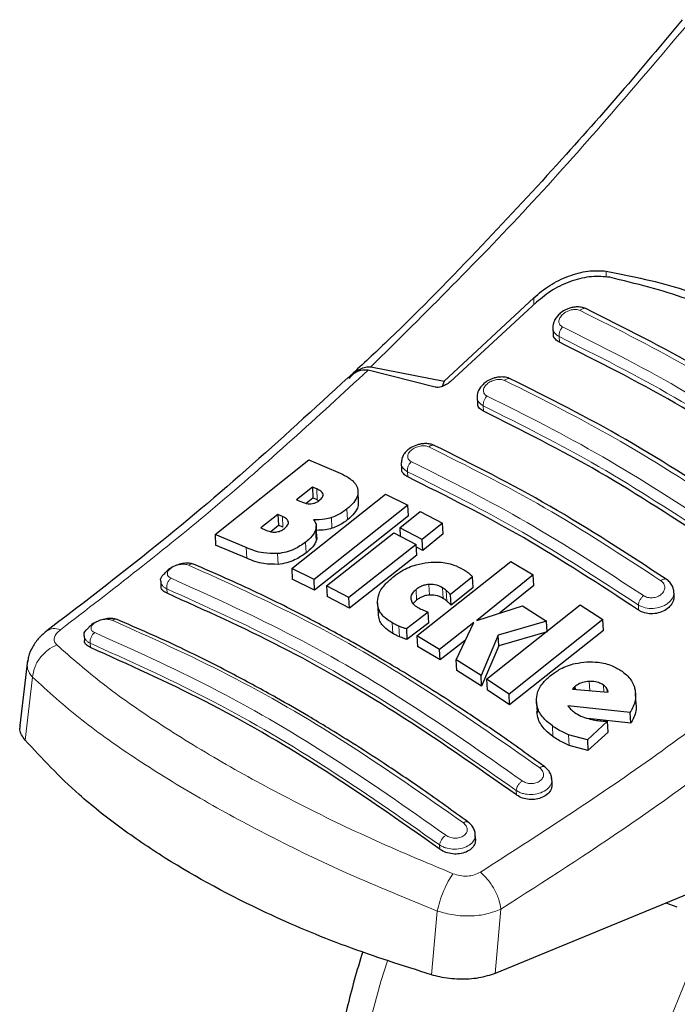
# Model space of a CAD drawing. Units: millimetres. Extents: x 0 to 210, y 0 to 297.
# Drawn here: x 135 to 137, y 99 to 102 of the extents above; entities that cross this region are included whole.
import ezdxf

# ---------------------------------------------------------------- set-up
doc = ezdxf.new("R2010")
doc.units = ezdxf.units.MM

msp = doc.modelspace()

# ---------------------------------------------------------------- linework, layer by layer
at = {"color": 8, "linetype": 'Continuous', "lineweight": 18}
for p, q in [((136.77056, 101.47069), (136.77056, 101.45241)), ((136.55421, 101.37027), (136.55421, 101.39112)), ((136.63045, 101.25811), (136.62948, 101.27517)), ((136.40433, 101.05206), (136.4034, 101.0682)), ((136.17761, 100.85641), (136.17674, 100.87167)), ((135.90776, 100.78805), (135.90594, 100.82016)), ((135.99815, 100.72835), (135.99633, 100.76034)), ((135.80544, 100.70587), (135.80362, 100.73791)), ((135.95164, 100.70275), (135.94983, 100.73473)), ((135.90458, 100.66517), (135.90277, 100.69711)), ((135.69725, 100.61323), (135.69544, 100.6452)), ((135.87437, 100.6292), (135.87255, 100.66112)), ((135.7908, 100.5951), (135.78899, 100.627)), ((135.45926, 100.50871), (135.45851, 100.52209)), ((136.20438, 100.4883), (136.20258, 100.52007)), ((136.24256, 100.50349), (136.24076, 100.53528)), ((136.28361, 100.49337), (136.2818, 100.52517)), ((136.29442, 100.48555), (136.29261, 100.51734)), ((136.86704, 100.45841), (136.86618, 100.47367)), ((136.13303, 100.38902), (136.13122, 100.42073)), ((136.15311, 100.37902), (136.1513, 100.41073)), ((135.22993, 100.35931), (135.23064, 100.3467)), ((135.0578, 100.25775), (135.03549, 100.07056)), ((136.7212, 100.21797), (136.71963, 100.24556)), ((136.76282, 100.21434), (136.76166, 100.23478)), ((136.77264, 100.21348), (136.77202, 100.22449)), ((136.61131, 100.08084), (136.60949, 100.11281)), ((136.65973, 100.05449), (136.65791, 100.0865)), ((136.50225, 99.90661), (136.50149, 99.91999)), ((136.27363, 99.7446), (136.27291, 99.75721)), ((136.26605, 99.55974), (136.2487, 99.36945)), ((136.43849, 99.37349), (136.4561, 99.56593))]:
    msp.add_line(p, q, dxfattribs=at)
at = {"color": 7, "linetype": 'Continuous', "lineweight": 25}
for p, q in [((136.55421, 101.39112), (136.28608, 101.14159)), ((136.56223, 101.37766), (136.30475, 101.14035)), ((136.61118, 101.30036), (136.61215, 101.28329)), ((136.01472, 101.16585), (136.00631, 101.15794)), ((136.26004, 101.12414), (136.06005, 101.17507)), ((136.06747, 101.18436), (136.28608, 101.14159)), ((136.28608, 101.14159), (136.28009, 101.12616)), ((136.38513, 101.09306), (136.38606, 101.07667)), ((135.60257, 100.68464), (135.88264, 100.90708)), ((135.88264, 100.90708), (135.97628, 100.86723)), ((136.15849, 100.8962), (136.15938, 100.88046)), ((135.8931, 100.82575), (135.84607, 100.78789)), ((135.90594, 100.82016), (135.8931, 100.82575)), ((135.8931, 100.82575), (135.89493, 100.79363)), ((136.03118, 100.78164), (136.02936, 100.81369)), ((135.83148, 100.58259), (136.11156, 100.80487)), ((135.84607, 100.78789), (135.8589, 100.7823)), ((135.87507, 100.77766), (135.89493, 100.79363)), ((135.90776, 100.78805), (135.89493, 100.79363)), ((135.90776, 100.78805), (135.91371, 100.78485)), ((136.11156, 100.80487), (136.17807, 100.77217)), ((136.17807, 100.77217), (135.89799, 100.54992)), ((136.15425, 100.7036), (136.21521, 100.75333)), ((136.17989, 100.74019), (136.17807, 100.77217)), ((136.21521, 100.75333), (136.28184, 100.71849)), ((135.7904, 100.74366), (135.73948, 100.70375)), ((135.80362, 100.73791), (135.7904, 100.74366)), ((135.7904, 100.74366), (135.79222, 100.71161)), ((136.17989, 100.74019), (135.8998, 100.51813)), ((135.73948, 100.70375), (135.75443, 100.69725)), ((135.76878, 100.69325), (135.79222, 100.71161)), ((135.80544, 100.70587), (135.79222, 100.71161)), ((135.90655, 100.67767), (135.90474, 100.70963)), ((136.22089, 100.66877), (136.15425, 100.7036)), ((136.15425, 100.7036), (136.15562, 100.67949)), ((136.28184, 100.71849), (136.22089, 100.66877)), ((136.28365, 100.68656), (136.28184, 100.71849)), ((135.69544, 100.6452), (135.60257, 100.68464)), ((135.60257, 100.68464), (135.60439, 100.65256)), ((135.93512, 100.5311), (136.13667, 100.6894)), ((136.13667, 100.6894), (136.2033, 100.65457)), ((136.2227, 100.63689), (136.22089, 100.66877)), ((136.28365, 100.68656), (136.2227, 100.63689)), ((135.69725, 100.61323), (135.60439, 100.65256)), ((136.2033, 100.65457), (136.00176, 100.49628)), ((136.20511, 100.6227), (136.2033, 100.65457)), ((136.2227, 100.63689), (136.20374, 100.64679)), ((136.20511, 100.6227), (136.00356, 100.46454)), ((135.89799, 100.54992), (135.83148, 100.58259)), ((135.83148, 100.58259), (135.83329, 100.55075)), ((136.20541, 100.38165), (136.48549, 100.60384)), ((136.48549, 100.60384), (136.55244, 100.56348)), ((135.8998, 100.51813), (135.83329, 100.55075)), ((135.8998, 100.51813), (135.89799, 100.54992)), ((136.37122, 100.55747), (136.30542, 100.50493)), ((136.37302, 100.52564), (136.37122, 100.55747)), ((136.55244, 100.56348), (136.38381, 100.42779)), ((136.55425, 100.53157), (136.55244, 100.56348)), ((135.44035, 100.54484), (135.4412, 100.52979)), ((136.00176, 100.49628), (135.93512, 100.5311)), ((135.93512, 100.5311), (135.93693, 100.49933)), ((136.37302, 100.52564), (136.30723, 100.47314)), ((136.55425, 100.53157), (136.45176, 100.44917)), ((136.97293, 100.5016), (136.97206, 100.51688)), ((136.00356, 100.46454), (135.93693, 100.49933)), ((136.00356, 100.46454), (136.00176, 100.49628)), ((136.20438, 100.4883), (136.19421, 100.47782)), ((136.30723, 100.47314), (136.30542, 100.50493)), ((136.08744, 100.47889), (136.08925, 100.44715)), ((136.38381, 100.42779), (136.52038, 100.47076)), ((136.41289, 100.25224), (136.69297, 100.47449)), ((136.52038, 100.47076), (136.59192, 100.4252)), ((136.69297, 100.47449), (136.76016, 100.4299)), ((136.23881, 100.45264), (136.17369, 100.40238)), ((136.24062, 100.42089), (136.23881, 100.45264)), ((136.76016, 100.4299), (136.48008, 100.20762)), ((136.76198, 100.39787), (136.76016, 100.4299)), ((136.17369, 100.40238), (136.17549, 100.37066)), ((136.24062, 100.42089), (136.17549, 100.37066)), ((136.37519, 100.42102), (136.27236, 100.34128)), ((136.32272, 100.31004), (136.37519, 100.42102)), ((136.59192, 100.4252), (136.44796, 100.3838)), ((136.59373, 100.3933), (136.59192, 100.4252)), ((135.21179, 100.38173), (135.21261, 100.36723)), ((136.27236, 100.34128), (136.20541, 100.38165)), ((136.20541, 100.38165), (136.20721, 100.34993)), ((136.44796, 100.3838), (136.39659, 100.26287)), ((136.44977, 100.35198), (136.44796, 100.3838)), ((136.59373, 100.3933), (136.44977, 100.35198)), ((136.76198, 100.39787), (136.48189, 100.17577)), ((136.27416, 100.30955), (136.20721, 100.34993)), ((136.27416, 100.30955), (136.27236, 100.34128)), ((136.35042, 100.36864), (136.27416, 100.30955)), ((136.44977, 100.35198), (136.39839, 100.23108)), ((135.0426, 100.30796), (135.01948, 100.11363)), ((136.39659, 100.26287), (136.32272, 100.31004)), ((136.32452, 100.27829), (136.32272, 100.31004)), ((136.39839, 100.23108), (136.32452, 100.27829)), ((136.39839, 100.23108), (136.39659, 100.26287)), ((136.48008, 100.20762), (136.41289, 100.25224)), ((136.41289, 100.25224), (136.4147, 100.22045)), ((136.67331, 100.22726), (136.66912, 100.22251)), ((136.6779, 100.23116), (136.67331, 100.22726)), ((136.67331, 100.22726), (136.6736, 100.22212)), ((136.67844, 100.2217), (136.6779, 100.23116)), ((136.48189, 100.17577), (136.4147, 100.22045)), ((136.48189, 100.17577), (136.48008, 100.20762)), ((136.66912, 100.22251), (136.77563, 100.21322)), ((136.85973, 100.17691), (136.8579, 100.20906)), ((136.56186, 100.18492), (136.56367, 100.15302)), ((136.84167, 100.15309), (136.65615, 100.17304)), ((136.84349, 100.12093), (136.71585, 100.13478)), ((136.84349, 100.12093), (136.84167, 100.15309)), ((136.77456, 100.12639), (136.71395, 100.07136)), ((136.77638, 100.09428), (136.77456, 100.12639)), ((136.71395, 100.07136), (136.65791, 100.0865)), ((136.77638, 100.09428), (136.71577, 100.03928)), ((136.71577, 100.03928), (136.65973, 100.05449)), ((136.71395, 100.07136), (136.71577, 100.03928)), ((136.60867, 99.94024), (136.60768, 99.9577)), ((136.38024, 99.77495), (136.37923, 99.79266)), ((137.16353, 99.67212), (136.43849, 99.37349)), ((136.98244, 99.57146), (136.94909, 99.5838))]:
    msp.add_line(p, q, dxfattribs=at)
at = {"color": 8, "linetype": 'Continuous', "lineweight": 18, "flags": 128}
for points in [[(137.59979, 96.33693), (137.54873, 96.35034), (137.42149, 96.39602), (137.30241, 96.45719), (137.19219, 96.5335), (137.09144, 96.6245), (137.00076, 96.72968), (136.92065, 96.84843), (136.85158, 96.98008), (136.79393, 97.12387), (136.74805, 97.27898), (136.7142, 97.44451), (136.69256, 97.61953), (136.68326, 97.80302), (136.68636, 97.99394), (136.70184, 98.19119), (136.72961, 98.39364), (136.7695, 98.60014), (136.8213, 98.8095), (136.88471, 99.02052), (136.95935, 99.232), (137.04481, 99.44272), (137.14059, 99.65147), (137.14744, 99.66549)], [(136.1169, 99.41144), (136.09795, 99.34994), (136.04031, 99.1396), (135.99443, 98.93152), (135.96057, 98.7269), (135.93893, 98.5269), (135.92964, 98.33268), (135.93274, 98.14534), (135.94821, 97.96595), (135.97598, 97.79556), (136.01588, 97.63512), (136.06768, 97.48557), (136.13108, 97.34775), (136.20572, 97.22246), (136.29118, 97.11041), (136.31729, 97.08117)]]:
    msp.add_lwpolyline(points, dxfattribs=at)
at = {"color": 7, "linetype": 'Continuous', "lineweight": 25}
for points, knots in [([(136.99731, 102.22135), (136.94379, 102.1573), (136.82528, 102.01549), (136.62653, 101.79), (136.38889, 101.5346), (136.18099, 101.32087), (136.05079, 101.19948), (136.01472, 101.16585)], [0, 0, 0, 0, 0.1690764, 0.3743725, 0.6158808, 0.8935891, 1, 1, 1, 1]), ([(136.55421, 101.39112), (136.56957, 101.40406), (136.60008, 101.42977), (136.6571, 101.45702), (136.71641, 101.4736), (136.75251, 101.47166), (136.77056, 101.47069)], [0, 0, 0, 0, 0.2528098, 0.50208375, 0.75104508, 1, 1, 1, 1]), ([(136.77056, 101.47069), (136.84879, 101.45501), (137.00524, 101.42367), (137.2188, 101.32407), (137.4119, 101.18891), (137.51656, 101.06952), (137.56891, 101.00981)], [0, 0, 0, 0, 0.2500396, 0.4999981, 0.7499594, 1, 1, 1, 1]), ([(136.78074, 101.45206), (136.76294, 101.45376), (136.72737, 101.45717), (136.66752, 101.4427), (136.60923, 101.41657), (136.57787, 101.39061), (136.56223, 101.37766)], [0, 0, 0, 0, 0.2440355, 0.4875417, 0.7444773, 1, 1, 1, 1]), ([(137.54107, 101.01313), (137.49312, 101.06483), (137.39636, 101.16918), (137.21743, 101.29492), (137.0132, 101.39585), (136.85879, 101.43318), (136.78074, 101.45206)], [0, 0, 0, 0, 0.2377077, 0.4797224, 0.7370274, 1, 1, 1, 1]), ([(136.70998, 101.35847), (136.70517, 101.36025), (136.69611, 101.36361), (136.68108, 101.36408), (136.66768, 101.36214), (136.65337, 101.35767), (136.63978, 101.35052), (136.62477, 101.33806), (136.61465, 101.32282), (136.61023, 101.30848), (136.61118, 101.30258), (136.6112, 101.30248)], [0, 0, 0, 0, 0.1270863, 0.2395658, 0.3386005, 0.4253187, 0.5653666, 0.6733581, 0.8560307, 0.9976783, 1, 1, 1, 1]), ([(137.40167, 100.95916), (137.28575, 101.03488), (137.05389, 101.18633), (136.82406, 101.30133), (136.70914, 101.35883)], [0, 0, 0, 0, 0.4999777, 1, 1, 1, 1]), ([(136.63045, 101.25811), (136.62619, 101.26082), (136.61768, 101.26624), (136.61221, 101.27572), (136.61272, 101.2819), (136.61283, 101.2833)], [0, 0, 0, 0, 0.4362183, 0.8725409, 1, 1, 1, 1]), ([(137.31987, 100.86012), (137.20497, 100.93523), (136.97413, 101.08613), (136.74535, 101.20062), (136.63045, 101.25811)], [0, 0, 0, 0, 0.4977574, 1, 1, 1, 1]), ([(136.00014, 101.15244), (136.00868, 101.15932), (136.02377, 101.17148), (136.04527, 101.17704), (136.05641, 101.17556), (136.06005, 101.17508)], [0, 0, 0, 0, 0.4670512, 0.8255572, 1, 1, 1, 1]), ([(136.00275, 101.15022), (136.00785, 101.15598), (136.01774, 101.16714), (136.03454, 101.17834), (136.05129, 101.18497), (136.06219, 101.18456), (136.06747, 101.18436)], [0, 0, 0, 0, 0.28070145, 0.54370614, 0.77900192, 1, 1, 1, 1]), ([(136.00011, 101.15333), (135.89876, 101.05995), (135.69543, 100.87261), (135.39489, 100.62123), (135.19597, 100.46939), (135.10084, 100.39678)], [0, 0, 0, 0, 0.3414958, 0.6850798, 1, 1, 1, 1]), ([(136.30475, 101.14035), (136.3003, 101.1369), (136.29242, 101.13078), (136.27948, 101.12536), (136.26956, 101.12326), (136.26343, 101.12329), (136.26077, 101.12396), (136.26004, 101.12414)], [0, 0, 0, 0, 0.3477831, 0.6158301, 0.8027454, 0.9455411, 1, 1, 1, 1]), ([(136.48404, 101.14907), (136.47949, 101.15078), (136.47086, 101.15404), (136.45645, 101.15485), (136.44335, 101.15338), (136.42896, 101.14948), (136.41494, 101.14277), (136.39964, 101.13092), (136.3891, 101.11628), (136.38447, 101.10204), (136.38526, 101.0958), (136.38535, 101.09517)], [0, 0, 0, 0, 0.1217212, 0.230584, 0.3276142, 0.4137567, 0.5563678, 0.6676608, 0.8460614, 0.9843508, 1, 1, 1, 1]), ([(137.17582, 100.74971), (137.0599, 100.82544), (136.82805, 100.97689), (136.59823, 101.09188), (136.48332, 101.14938)], [0, 0, 0, 0, 0.4999775, 1, 1, 1, 1]), ([(136.40433, 101.05206), (136.40005, 101.05478), (136.39149, 101.0602), (136.38603, 101.06947), (136.38661, 101.07541), (136.38673, 101.07668)], [0, 0, 0, 0, 0.440265, 0.880648, 1, 1, 1, 1]), ([(137.09375, 100.65406), (136.97885, 100.72918), (136.74801, 100.8801), (136.51923, 100.99457), (136.40433, 101.05206)], [0, 0, 0, 0, 0.4977544, 1, 1, 1, 1]), ([(136.2575, 100.95015), (136.25331, 100.95175), (136.24529, 100.95482), (136.23159, 100.95592), (136.21865, 100.95487), (136.20373, 100.95139), (136.18856, 100.9447), (136.17525, 100.9348), (136.16576, 100.92349), (136.15946, 100.91133), (136.15923, 100.90269), (136.15913, 100.89884)], [0, 0, 0, 0, 0.1156738, 0.22143, 0.3179487, 0.4057902, 0.5569391, 0.67856, 0.784207, 0.9038339, 1, 1, 1, 1]), ([(136.94938, 100.55075), (136.83346, 100.62649), (136.60161, 100.77798), (136.3718, 100.89294), (136.25689, 100.95042)], [0, 0, 0, 0, 0.4999774, 1, 1, 1, 1]), ([(136.17761, 100.85641), (136.17331, 100.85912), (136.16471, 100.86454), (136.15928, 100.87359), (136.15991, 100.87931), (136.16003, 100.88047)], [0, 0, 0, 0, 0.443672, 0.8874659, 1, 1, 1, 1]), ([(135.97628, 100.86723), (135.98509, 100.86291), (136.0058, 100.85275), (136.02409, 100.8354), (136.02792, 100.8216), (136.0288, 100.81843)], [0, 0, 0, 0, 0.3628301, 0.8534789, 1, 1, 1, 1]), ([(136.86704, 100.45841), (136.75214, 100.53355), (136.5213, 100.68451), (136.29252, 100.79894), (136.17761, 100.85641)], [0, 0, 0, 0, 0.4977445, 1, 1, 1, 1]), ([(135.92531, 100.80444), (135.92458, 100.80613), (135.92237, 100.81117), (135.91468, 100.81606), (135.90828, 100.81906), (135.90594, 100.82016)], [0, 0, 0, 0, 0.24101473, 0.72213073, 1, 1, 1, 1]), ([(136.0288, 100.81843), (136.02901, 100.81211), (136.02942, 100.79946), (136.01718, 100.77885), (136.00351, 100.76671), (135.99633, 100.76034)], [0, 0, 0, 0, 0.3219628, 0.6437707, 1, 1, 1, 1]), ([(135.8589, 100.7823), (135.86565, 100.77951), (135.87456, 100.77583), (135.88614, 100.77585), (135.88897, 100.77585)], [0, 0, 0, 0, 0.75636822, 1, 1, 1, 1]), ([(135.88897, 100.77585), (135.89186, 100.7762), (135.89766, 100.77691), (135.90655, 100.78051), (135.9113, 100.78397), (135.91386, 100.78584)], [0, 0, 0, 0, 0.3148951, 0.6305024, 1, 1, 1, 1]), ([(135.91386, 100.78584), (135.91755, 100.78914), (135.92307, 100.79407), (135.92573, 100.80075), (135.92543, 100.80344), (135.92531, 100.80444)], [0, 0, 0, 0, 0.5594694, 0.8365983, 1, 1, 1, 1]), ([(136.03026, 100.78164), (136.03035, 100.77688), (136.03055, 100.76581), (136.01891, 100.74683), (136.0053, 100.73471), (135.99815, 100.72835)], [0, 0, 0, 0, 0.2631609, 0.6128407, 1, 1, 1, 1]), ([(135.99633, 100.76034), (135.99195, 100.75701), (135.98314, 100.7503), (135.96764, 100.74127), (135.95584, 100.73694), (135.94983, 100.73473)], [0, 0, 0, 0, 0.3259485, 0.6562923, 1, 1, 1, 1]), ([(135.82184, 100.72163), (135.82081, 100.72408), (135.81817, 100.7304), (135.81, 100.73502), (135.80443, 100.73754), (135.80362, 100.73791)], [0, 0, 0, 0, 0.350839, 0.90517755, 1, 1, 1, 1]), ([(135.94983, 100.73473), (135.94335, 100.73298), (135.92555, 100.7282), (135.90794, 100.72821), (135.89675, 100.72821)], [0, 0, 0, 0, 0.3640682, 1, 1, 1, 1]), ([(135.89675, 100.72821), (135.89902, 100.72508), (135.90435, 100.71771), (135.90558, 100.70661), (135.90339, 100.69922), (135.90277, 100.69711)], [0, 0, 0, 0, 0.3456749, 0.8132413, 1, 1, 1, 1]), ([(135.99815, 100.72835), (135.99377, 100.72502), (135.98496, 100.71831), (135.96946, 100.7093), (135.95766, 100.70496), (135.95164, 100.70275)], [0, 0, 0, 0, 0.3259678, 0.6563011, 1, 1, 1, 1]), ([(135.75443, 100.69725), (135.76073, 100.69471), (135.76939, 100.69123), (135.78066, 100.69143), (135.78373, 100.69148)], [0, 0, 0, 0, 0.7276661, 1, 1, 1, 1]), ([(135.78373, 100.69148), (135.78609, 100.69179), (135.79077, 100.69241), (135.80018, 100.69562), (135.80579, 100.69948), (135.8096, 100.70211)], [0, 0, 0, 0, 0.2459568, 0.487429, 1, 1, 1, 1]), ([(135.8096, 100.70211), (135.81323, 100.70527), (135.81901, 100.71031), (135.82211, 100.71732), (135.82191, 100.72047), (135.82184, 100.72163)], [0, 0, 0, 0, 0.5153014, 0.8206325, 1, 1, 1, 1]), ([(135.90277, 100.69711), (135.90092, 100.69313), (135.89555, 100.68154), (135.88322, 100.6696), (135.87381, 100.66212), (135.87255, 100.66112)], [0, 0, 0, 0, 0.3116626, 0.9078311, 1, 1, 1, 1]), ([(135.95164, 100.70275), (135.94516, 100.70098), (135.92968, 100.69674), (135.91438, 100.69667), (135.90548, 100.69662)], [0, 0, 0, 0, 0.4187351, 1, 1, 1, 1]), ([(135.90458, 100.66517), (135.90274, 100.66119), (135.89737, 100.64961), (135.88503, 100.63768), (135.87563, 100.63021), (135.87437, 100.6292)], [0, 0, 0, 0, 0.31168162, 0.90777932, 1, 1, 1, 1]), ([(135.90555, 100.67759), (135.90596, 100.67558), (135.90679, 100.67159), (135.90531, 100.6673), (135.90458, 100.66517)], [0, 0, 0, 0, 0.5039334, 1, 1, 1, 1]), ([(135.78899, 100.627), (135.77449, 100.62712), (135.7387, 100.62739), (135.71157, 100.63856), (135.69544, 100.6452)], [0, 0, 0, 0, 0.4052496, 1, 1, 1, 1]), ([(135.87255, 100.66112), (135.86176, 100.65358), (135.84477, 100.64174), (135.81484, 100.63055), (135.79784, 100.62822), (135.78899, 100.627)], [0, 0, 0, 0, 0.4558564, 0.7169325, 1, 1, 1, 1]), ([(135.7908, 100.5951), (135.7763, 100.59521), (135.74051, 100.59547), (135.71339, 100.60661), (135.69725, 100.61323)], [0, 0, 0, 0, 0.4052063, 1, 1, 1, 1]), ([(135.87437, 100.6292), (135.86357, 100.62168), (135.84658, 100.60984), (135.81665, 100.59866), (135.79965, 100.59632), (135.7908, 100.5951)], [0, 0, 0, 0, 0.4558661, 0.7169376, 1, 1, 1, 1]), ([(135.53686, 100.59598), (135.53334, 100.59703), (135.52574, 100.59928), (135.50988, 100.59854), (135.49198, 100.59441), (135.47438, 100.58656), (135.46121, 100.57819), (135.45618, 100.57224), (135.45473, 100.57053)], [0, 0, 0, 0, 0.1595444, 0.3443744, 0.5332592, 0.7257385, 0.921213, 1, 1, 1, 1]), ([(136.58591, 99.99101), (136.54075, 100.0236), (136.45734, 100.08378), (136.34232, 100.16127), (136.24805, 100.2221), (136.17287, 100.26871), (136.09742, 100.31402), (136.00394, 100.36806), (135.87661, 100.43734), (135.71733, 100.51772), (135.60155, 100.56812), (135.53832, 100.59565)], [0, 0, 0, 0, 0.1289697, 0.2382219, 0.3277316, 0.3974904, 0.4524388, 0.5428239, 0.6642131, 0.8166176, 1, 1, 1, 1]), ([(136.13601, 100.55913), (136.14386, 100.56481), (136.16321, 100.57882), (136.19875, 100.59449), (136.2264, 100.59891), (136.23841, 100.60082)], [0, 0, 0, 0, 0.2781886, 0.6864108, 1, 1, 1, 1]), ([(136.23841, 100.60082), (136.24969, 100.60149), (136.27669, 100.6031), (136.31335, 100.5954), (136.33433, 100.58477), (136.34354, 100.5801)], [0, 0, 0, 0, 0.2871149, 0.6872758, 1, 1, 1, 1]), ([(136.34354, 100.5801), (136.34573, 100.5788), (136.35114, 100.57558), (136.35595, 100.5719), (136.35881, 100.56972)], [0, 0, 0, 0, 0.4056229, 1, 1, 1, 1]), ([(135.44069, 100.5449), (135.44056, 100.54528), (135.43886, 100.55016), (135.44294, 100.55974), (135.45133, 100.56725), (135.45488, 100.57043)], [0, 0, 0, 0, 0.047353, 0.5969737, 1, 1, 1, 1]), ([(136.08738, 100.48428), (136.08845, 100.49182), (136.09103, 100.51006), (136.10897, 100.53612), (136.12782, 100.55216), (136.13601, 100.55913)], [0, 0, 0, 0, 0.28490078, 0.68909216, 1, 1, 1, 1]), ([(136.35881, 100.56972), (136.36062, 100.56816), (136.36513, 100.56429), (136.36894, 100.56002), (136.37122, 100.55747)], [0, 0, 0, 0, 0.4026141, 1, 1, 1, 1]), ([(136.97186, 100.51355), (136.97188, 100.51468), (136.97199, 100.52033), (136.96823, 100.53015), (136.96085, 100.54205), (136.95316, 100.54793), (136.94934, 100.55085)], [0, 0, 0, 0, 0.0776203, 0.3871502, 0.6958651, 1, 1, 1, 1]), ([(135.45926, 100.50871), (135.45493, 100.51114), (135.44627, 100.51598), (135.44092, 100.52393), (135.44167, 100.52891), (135.44181, 100.52979)], [0, 0, 0, 0, 0.4512845, 0.9027356, 1, 1, 1, 1]), ([(136.20258, 100.52007), (136.19855, 100.51646), (136.19045, 100.5092), (136.18674, 100.49906), (136.18693, 100.49357), (136.18698, 100.49227)], [0, 0, 0, 0, 0.4301844, 0.8641336, 1, 1, 1, 1]), ([(136.24076, 100.53528), (136.23568, 100.53457), (136.22554, 100.53314), (136.21249, 100.52723), (136.20568, 100.52231), (136.20258, 100.52007)], [0, 0, 0, 0, 0.35282711, 0.70487909, 1, 1, 1, 1]), ([(136.2818, 100.52517), (136.27446, 100.52891), (136.26247, 100.53503), (136.24683, 100.53521), (136.24076, 100.53528)], [0, 0, 0, 0, 0.6122126, 1, 1, 1, 1]), ([(136.29261, 100.51734), (136.29095, 100.51874), (136.28762, 100.52153), (136.28374, 100.52396), (136.2818, 100.52517)], [0, 0, 0, 0, 0.498499, 1, 1, 1, 1]), ([(136.30542, 100.50493), (136.30335, 100.50704), (136.29921, 100.51126), (136.29481, 100.51531), (136.29261, 100.51734)], [0, 0, 0, 0, 0.4999166, 1, 1, 1, 1]), ([(136.50225, 99.90661), (136.3822, 99.99085), (136.14812, 100.15511), (135.79836, 100.35619), (135.57264, 100.45772), (135.45926, 100.50871)], [0, 0, 0, 0, 0.3437934, 0.6703997, 1, 1, 1, 1]), ([(136.18698, 100.49227), (136.18802, 100.48821), (136.19033, 100.47921), (136.19983, 100.47123), (136.20642, 100.46727), (136.20773, 100.46648)], [0, 0, 0, 0, 0.3961484, 0.8796346, 1, 1, 1, 1]), ([(136.24256, 100.50349), (136.23749, 100.50278), (136.22735, 100.50136), (136.2143, 100.49544), (136.20749, 100.49054), (136.20438, 100.4883)], [0, 0, 0, 0, 0.35282326, 0.704872, 1, 1, 1, 1]), ([(136.28361, 100.49337), (136.27627, 100.49712), (136.26428, 100.50323), (136.24863, 100.50342), (136.24256, 100.50349)], [0, 0, 0, 0, 0.6122529, 1, 1, 1, 1]), ([(136.29442, 100.48555), (136.29276, 100.48694), (136.28942, 100.48974), (136.28555, 100.49216), (136.28361, 100.49337)], [0, 0, 0, 0, 0.49849919, 1, 1, 1, 1]), ([(136.97229, 100.5016), (136.97237, 100.49743), (136.97257, 100.48776), (136.96442, 100.47297), (136.9501, 100.45959), (136.93101, 100.45049), (136.90985, 100.44665), (136.88907, 100.4483), (136.87499, 100.45335), (136.86851, 100.45748), (136.86704, 100.45841)], [0, 0, 0, 0, 0.1095698, 0.2547774, 0.4000629, 0.5433999, 0.6839404, 0.8222816, 0.9598534, 1, 1, 1, 1]), ([(136.13122, 100.42073), (136.1241, 100.42528), (136.10669, 100.43639), (136.0896, 100.4582), (136.08807, 100.47624), (136.08738, 100.48428)], [0, 0, 0, 0, 0.2772765, 0.6781864, 1, 1, 1, 1]), ([(136.20773, 100.46648), (136.20977, 100.46535), (136.21384, 100.4631), (136.21821, 100.46109), (136.22039, 100.46009)], [0, 0, 0, 0, 0.4992391, 1, 1, 1, 1]), ([(136.22039, 100.46009), (136.2234, 100.45879), (136.22941, 100.45618), (136.23568, 100.45382), (136.23881, 100.45264)], [0, 0, 0, 0, 0.4996078, 1, 1, 1, 1]), ([(136.30723, 100.47314), (136.30516, 100.47525), (136.30102, 100.47946), (136.29662, 100.48352), (136.29442, 100.48555)], [0, 0, 0, 0, 0.4999166, 1, 1, 1, 1]), ([(135.30648, 100.43138), (135.30368, 100.4322), (135.29685, 100.4342), (135.28204, 100.43369), (135.26436, 100.4301), (135.24671, 100.42298), (135.23215, 100.41421), (135.22602, 100.40743), (135.22351, 100.40465)], [0, 0, 0, 0, 0.1254437, 0.3051111, 0.4890991, 0.6768588, 0.8676671, 1, 1, 1, 1]), ([(136.35755, 99.82592), (136.31239, 99.85854), (136.22898, 99.91881), (136.11396, 99.99637), (136.01969, 100.05725), (135.94451, 100.10388), (135.86905, 100.14921), (135.77557, 100.20326), (135.64823, 100.27251), (135.48895, 100.35281), (135.37319, 100.4031), (135.30997, 100.43057)], [0, 0, 0, 0, 0.1289691, 0.2382212, 0.3277309, 0.3974898, 0.4524382, 0.5428233, 0.6642125, 0.8166174, 1, 1, 1, 1]), ([(136.13303, 100.38902), (136.12592, 100.39357), (136.10856, 100.40469), (136.0923, 100.42483), (136.09073, 100.44103), (136.09013, 100.44724)], [0, 0, 0, 0, 0.2988165, 0.7308872, 1, 1, 1, 1]), ([(135.21212, 100.38178), (135.21199, 100.38217), (135.21035, 100.38704), (135.21386, 100.3955), (135.22134, 100.40203), (135.22392, 100.40429)], [0, 0, 0, 0, 0.0538466, 0.6728333, 1, 1, 1, 1]), ([(136.1513, 100.41073), (136.14825, 100.41209), (136.14127, 100.41519), (136.13484, 100.41874), (136.13122, 100.42073)], [0, 0, 0, 0, 0.4382733, 1, 1, 1, 1]), ([(136.17369, 100.40238), (136.17077, 100.40334), (136.16308, 100.40589), (136.15581, 100.40888), (136.1513, 100.41073)], [0, 0, 0, 0, 0.3794873, 1, 1, 1, 1]), ([(135.10162, 100.39735), (135.09334, 100.39047), (135.07631, 100.37632), (135.05736, 100.34917), (135.04567, 100.3246), (135.04398, 100.30961), (135.04344, 100.30474)], [0, 0, 0, 0, 0.2714278, 0.5583215, 0.8565437, 1, 1, 1, 1]), ([(136.15311, 100.37902), (136.15005, 100.38038), (136.14307, 100.38348), (136.13664, 100.38703), (136.13303, 100.38902)], [0, 0, 0, 0, 0.4382733, 1, 1, 1, 1]), ([(136.17549, 100.37066), (136.17257, 100.37163), (136.16488, 100.37418), (136.15761, 100.37716), (136.15311, 100.37902)], [0, 0, 0, 0, 0.3794879, 1, 1, 1, 1]), ([(135.23064, 100.3467), (135.2263, 100.34911), (135.21761, 100.35393), (135.21228, 100.36165), (135.21307, 100.36641), (135.21321, 100.36723)], [0, 0, 0, 0, 0.4529686, 0.9060523, 1, 1, 1, 1]), ([(136.27363, 99.7446), (136.15359, 99.82894), (135.91951, 99.99341), (135.56971, 100.1945), (135.34402, 100.29581), (135.23064, 100.3467)], [0, 0, 0, 0, 0.3437841, 0.6703737, 1, 1, 1, 1]), ([(136.6065, 100.26495), (136.61525, 100.27114), (136.6359, 100.28575), (136.67299, 100.29961), (136.70057, 100.30248), (136.71202, 100.30367)], [0, 0, 0, 0, 0.3006297, 0.7095847, 1, 1, 1, 1]), ([(136.71202, 100.30367), (136.72343, 100.30379), (136.74995, 100.30407), (136.78733, 100.29451), (136.80813, 100.28159), (136.81754, 100.27573)], [0, 0, 0, 0, 0.2922089, 0.6795419, 1, 1, 1, 1]), ([(136.56175, 100.18786), (136.56235, 100.19572), (136.5638, 100.21454), (136.57964, 100.24159), (136.59804, 100.2576), (136.6065, 100.26495)], [0, 0, 0, 0, 0.2789383, 0.6687099, 1, 1, 1, 1]), ([(136.81754, 100.27573), (136.82354, 100.27098), (136.83936, 100.25843), (136.85198, 100.23847), (136.85558, 100.22374), (136.85656, 100.21977)], [0, 0, 0, 0, 0.3079867, 0.8134635, 1, 1, 1, 1]), ([(136.71963, 100.24556), (136.71286, 100.24483), (136.69926, 100.24337), (136.68551, 100.23684), (136.67928, 100.23219), (136.6779, 100.23116)], [0, 0, 0, 0, 0.4365939, 0.8754193, 1, 1, 1, 1]), ([(136.76166, 100.23478), (136.75691, 100.23758), (136.74742, 100.24319), (136.73204, 100.24578), (136.72277, 100.24561), (136.71963, 100.24556)], [0, 0, 0, 0, 0.39764953, 0.79609463, 1, 1, 1, 1]), ([(136.77202, 100.22449), (136.7706, 100.22635), (136.76772, 100.23011), (136.7637, 100.23321), (136.76166, 100.23478)], [0, 0, 0, 0, 0.4934089, 1, 1, 1, 1]), ([(136.77563, 100.21322), (136.77546, 100.21523), (136.77514, 100.21917), (136.77304, 100.22274), (136.77202, 100.22449)], [0, 0, 0, 0, 0.5104406, 1, 1, 1, 1]), ([(136.85656, 100.21977), (136.85736, 100.21264), (136.85954, 100.19314), (136.85191, 100.1703), (136.8434, 100.15599), (136.84167, 100.15309)], [0, 0, 0, 0, 0.3147427, 0.8608285, 1, 1, 1, 1]), ([(136.60949, 100.11281), (136.60167, 100.11895), (136.58262, 100.13389), (136.56493, 100.15999), (136.56266, 100.17993), (136.56175, 100.18786)], [0, 0, 0, 0, 0.2958527, 0.7200915, 1, 1, 1, 1]), ([(136.65615, 100.17304), (136.65722, 100.17126), (136.65937, 100.16768), (136.66231, 100.16441), (136.66378, 100.16276)], [0, 0, 0, 0, 0.4966995, 1, 1, 1, 1]), ([(136.859, 100.17687), (136.85932, 100.17332), (136.86079, 100.15739), (136.85369, 100.13814), (136.84521, 100.12383), (136.84349, 100.12093)], [0, 0, 0, 0, 0.1860895, 0.8346708, 1, 1, 1, 1]), ([(136.61131, 100.08084), (136.60348, 100.08699), (136.58443, 100.10195), (136.56674, 100.12808), (136.56447, 100.14803), (136.56356, 100.15596)], [0, 0, 0, 0, 0.2958249, 0.7201379, 1, 1, 1, 1]), ([(136.66378, 100.16276), (136.66556, 100.16104), (136.66914, 100.15757), (136.67337, 100.15453), (136.67551, 100.153)], [0, 0, 0, 0, 0.4969422, 1, 1, 1, 1]), ([(136.67551, 100.153), (136.68169, 100.14913), (136.69421, 100.1413), (136.70948, 100.13665), (136.71722, 100.1343)], [0, 0, 0, 0, 0.4939013, 1, 1, 1, 1]), ([(135.03549, 100.07056), (135.02815, 100.0807), (135.01739, 100.09555), (135.02098, 100.11029), (135.02212, 100.11496)], [0, 0, 0, 0, 0.6826255, 1, 1, 1, 1]), ([(136.65791, 100.0865), (136.65247, 100.08881), (136.64102, 100.09367), (136.62476, 100.10247), (136.6146, 100.10935), (136.60949, 100.11281)], [0, 0, 0, 0, 0.31121093, 0.65406229, 1, 1, 1, 1]), ([(136.71722, 100.1343), (136.72362, 100.13278), (136.73607, 100.12981), (136.75537, 100.12734), (136.76814, 100.12671), (136.77456, 100.12639)], [0, 0, 0, 0, 0.3455237, 0.6712729, 1, 1, 1, 1]), ([(136.65973, 100.05449), (136.65428, 100.0568), (136.64284, 100.06167), (136.62658, 100.07049), (136.61641, 100.07738), (136.61131, 100.08084)], [0, 0, 0, 0, 0.3111709, 0.6540425, 1, 1, 1, 1]), ([(136.2487, 99.36945), (136.16292, 99.39684), (135.99019, 99.45199), (135.71931, 99.56685), (135.49432, 99.68809), (135.3161, 99.80977), (135.16932, 99.92597), (135.08637, 100.01559), (135.03549, 100.07056)], [0, 0, 0, 0, 0.1644281, 0.3311281, 0.5660854, 0.6870817, 0.8080778, 1, 1, 1, 1]), ([(136.60739, 99.9551), (136.60739, 99.95625), (136.60734, 99.96178), (136.60347, 99.97138), (136.59613, 99.98296), (136.58873, 99.98874), (136.58508, 99.9916)], [0, 0, 0, 0, 0.0821554, 0.3933341, 0.7005821, 1, 1, 1, 1]), ([(136.60808, 99.94024), (136.60811, 99.93598), (136.60818, 99.9264), (136.59966, 99.91264), (136.58523, 99.90106), (136.56634, 99.89394), (136.54543, 99.89189), (136.52467, 99.895), (136.51041, 99.90097), (136.50379, 99.90555), (136.50225, 99.90661)], [0, 0, 0, 0, 0.1153969, 0.2592328, 0.4010276, 0.5405678, 0.6788641, 0.8174394, 0.9574828, 1, 1, 1, 1]), ([(136.37934, 99.78159), (136.37939, 99.78586), (136.37948, 99.79438), (136.37493, 99.80681), (136.36749, 99.81804), (136.36028, 99.82371), (136.35673, 99.8265)], [0, 0, 0, 0, 0.2544443, 0.5079593, 0.7575013, 1, 1, 1, 1]), ([(136.37965, 99.77496), (136.37967, 99.77082), (136.37972, 99.76154), (136.37124, 99.7484), (136.35691, 99.7375), (136.33813, 99.73095), (136.31722, 99.72932), (136.29637, 99.73273), (136.28194, 99.73885), (136.27522, 99.7435), (136.27363, 99.7446)], [0, 0, 0, 0, 0.1148872, 0.257395, 0.3979097, 0.5368115, 0.67535, 0.8148685, 0.9560933, 1, 1, 1, 1]), ([(136.04356, 99.43826), (136.04241, 99.43464), (136.02319, 99.37468), (135.9925, 99.25758), (135.95237, 99.08695), (135.92078, 98.91551), (135.89723, 98.74434), (135.88247, 98.57442), (135.87679, 98.40664), (135.88053, 98.24183), (135.89398, 98.08082), (135.91737, 97.92442), (135.95088, 97.77344), (135.99463, 97.62869), (136.04875, 97.49103), (136.11304, 97.36106), (136.18815, 97.24035), (136.25627, 97.14736), (136.30286, 97.09881), (136.31745, 97.08361)], [0, 0, 0, 0, 0.0039184, 0.0649575, 0.1270374, 0.1899432, 0.2535178, 0.3176433, 0.3822281, 0.4471956, 0.5124708, 0.5779551, 0.6435591, 0.7091843, 0.7747328, 0.840125, 0.9053246, 0.9703642, 1, 1, 1, 1]), ([(136.43849, 99.37349), (136.42262, 99.3683), (136.39087, 99.35793), (136.33201, 99.35486), (136.2833, 99.36013), (136.25692, 99.36723), (136.2487, 99.36945)], [0, 0, 0, 0, 0.2896488, 0.5793028, 0.8688308, 1, 1, 1, 1])]:
    msp.add_open_spline(points, degree=3, knots=knots, dxfattribs=at)
at = {"color": 8, "linetype": 'Continuous', "lineweight": 18}
for points, knots in [([(136.06747, 101.18436), (136.23006, 101.34543), (136.55526, 101.66758), (136.8644, 102.03196), (137.01898, 102.21416)], [0, 0, 0, 0, 0.4999901, 1, 1, 1, 1]), ([(136.64022, 101.30393), (136.63857, 101.30485), (136.63527, 101.30669), (136.6318, 101.31055), (136.62961, 101.31505), (136.62886, 101.32007), (136.62958, 101.3254), (136.63241, 101.33262), (136.63929, 101.34142), (136.65148, 101.34996), (136.66576, 101.35527), (136.68049, 101.35687), (136.68827, 101.35432), (136.69216, 101.35305)], [0, 0, 0, 0, 0.0625574, 0.1249845, 0.1873702, 0.2497563, 0.3121833, 0.3746849, 0.499436, 0.6246375, 0.7500289, 0.8752354, 1, 1, 1, 1]), ([(136.70907, 101.35868), (136.70867, 101.35888), (136.70711, 101.35965), (136.70387, 101.35958), (136.69974, 101.35848), (136.69573, 101.35627), (136.69332, 101.35409), (136.69216, 101.35305)], [0, 0, 0, 0, 0.0858607, 0.3302786, 0.5677167, 0.7923019, 1, 1, 1, 1]), ([(136.69216, 101.35305), (136.80708, 101.29553), (137.03693, 101.18049), (137.26886, 101.02895), (137.38482, 100.95319)], [0, 0, 0, 0, 0.4999999, 1, 1, 1, 1]), ([(136.62948, 101.27517), (136.62457, 101.27867), (136.61477, 101.28566), (136.60975, 101.2964), (136.61132, 101.30223), (136.61141, 101.30259)], [0, 0, 0, 0, 0.4846674, 0.9686096, 1, 1, 1, 1]), ([(136.62948, 101.27517), (136.62936, 101.27767), (136.62913, 101.28271), (136.63147, 101.29097), (136.63526, 101.29843), (136.63862, 101.30215), (136.64022, 101.30393)], [0, 0, 0, 0, 0.2592457, 0.521854, 0.7726159, 1, 1, 1, 1]), ([(137.33289, 100.90406), (137.21693, 100.97983), (136.985, 101.13136), (136.75515, 101.2464), (136.64022, 101.30393)], [0, 0, 0, 0, 0.4999999, 1, 1, 1, 1]), ([(137.31891, 100.87717), (137.20349, 100.95258), (136.97265, 101.10341), (136.74387, 101.21791), (136.62948, 101.27517)], [0, 0, 0, 0, 0.5000005, 1, 1, 1, 1]), ([(136.06005, 101.17507), (135.90829, 101.0357), (135.60476, 100.75693), (135.29585, 100.51887), (135.14139, 100.39984)], [0, 0, 0, 0, 0.4999865, 1, 1, 1, 1]), ([(136.4148, 101.09757), (136.41316, 101.09848), (136.40987, 101.10031), (136.4064, 101.10408), (136.40421, 101.10845), (136.40346, 101.1133), (136.40417, 101.11843), (136.407, 101.12537), (136.41389, 101.1338), (136.42615, 101.14191), (136.4405, 101.14683), (136.45524, 101.14813), (136.463, 101.14555), (136.46687, 101.14426)], [0, 0, 0, 0, 0.0626615, 0.1251972, 0.1876804, 0.2501276, 0.3125761, 0.3750541, 0.4996387, 0.6246141, 0.7498487, 0.8750569, 1, 1, 1, 1]), ([(136.48325, 101.14925), (136.48291, 101.14942), (136.48146, 101.15018), (136.47838, 101.1502), (136.47436, 101.14928), (136.47043, 101.14727), (136.46803, 101.14524), (136.46688, 101.14426)], [0, 0, 0, 0, 0.0756717, 0.3220878, 0.5617912, 0.7890905, 1, 1, 1, 1]), ([(136.46688, 101.14426), (136.5818, 101.08674), (136.81166, 100.9717), (137.0436, 100.82015), (137.15956, 100.74438)], [0, 0, 0, 0, 0.5, 1, 1, 1, 1]), ([(136.4034, 101.0682), (136.39848, 101.07171), (136.38869, 101.07868), (136.38367, 101.08923), (136.38525, 101.09486), (136.38533, 101.09516)], [0, 0, 0, 0, 0.4893197, 0.9727286, 1, 1, 1, 1]), ([(136.4034, 101.0682), (136.40329, 101.07076), (136.40306, 101.07592), (136.40554, 101.08441), (136.40956, 101.09206), (136.41311, 101.09579), (136.4148, 101.09757)], [0, 0, 0, 0, 0.2565886, 0.5189547, 0.7709926, 1, 1, 1, 1]), ([(137.1075, 100.69769), (136.99153, 100.77346), (136.75959, 100.92502), (136.52973, 101.04005), (136.4148, 101.09757)], [0, 0, 0, 0, 0.4999999, 1, 1, 1, 1]), ([(137.09284, 100.6702), (136.97742, 100.74562), (136.74657, 100.89645), (136.51779, 101.01095), (136.4034, 101.0682)], [0, 0, 0, 0, 0.49999624, 1, 1, 1, 1]), ([(136.18879, 100.90162), (136.18569, 100.90359), (136.18103, 100.90654), (136.17824, 100.91228), (136.17721, 100.91848), (136.17963, 100.92699), (136.1879, 100.93661), (136.20023, 100.9443), (136.21464, 100.94883), (136.2294, 100.94985), (136.23713, 100.94723), (136.241, 100.94593)], [0, 0, 0, 0, 0.12492607, 0.1875722, 0.25015802, 0.37462905, 0.4992373, 0.62417177, 0.74941626, 0.87476846, 1, 1, 1, 1]), ([(136.25683, 100.9503), (136.25655, 100.95046), (136.2552, 100.9512), (136.25228, 100.9513), (136.24837, 100.95055), (136.24452, 100.94874), (136.24215, 100.94684), (136.241, 100.94593)], [0, 0, 0, 0, 0.0649606, 0.3135224, 0.5556287, 0.7857656, 1, 1, 1, 1]), ([(136.241, 100.94593), (136.35593, 100.88842), (136.5858, 100.77341), (136.81775, 100.62182), (136.93372, 100.54603)], [0, 0, 0, 0, 0.4999999, 1, 1, 1, 1]), ([(136.17674, 100.87167), (136.17663, 100.87427), (136.1764, 100.87955), (136.17902, 100.88827), (136.18328, 100.89611), (136.18701, 100.89984), (136.18879, 100.90162)], [0, 0, 0, 0, 0.2537949, 0.5158604, 0.769238, 1, 1, 1, 1]), ([(136.88152, 100.50172), (136.76554, 100.57752), (136.5336, 100.72912), (136.30373, 100.84412), (136.18879, 100.90162)], [0, 0, 0, 0, 0.4999999, 1, 1, 1, 1]), ([(136.17674, 100.87167), (136.17177, 100.87519), (136.16197, 100.88213), (136.15701, 100.8927), (136.1587, 100.89835), (136.15884, 100.89882)], [0, 0, 0, 0, 0.4850147, 0.9574317, 1, 1, 1, 1]), ([(136.86618, 100.47367), (136.75076, 100.5491), (136.51991, 100.69998), (136.29113, 100.81444), (136.17674, 100.87167)], [0, 0, 0, 0, 0.4999963, 1, 1, 1, 1]), ([(135.47124, 100.55369), (135.46818, 100.55541), (135.46208, 100.55885), (135.45981, 100.56565), (135.46073, 100.57138), (135.46287, 100.57579), (135.46635, 100.58009), (135.47258, 100.58545), (135.48301, 100.59114), (135.49752, 100.59511), (135.51227, 100.59597), (135.51993, 100.59368), (135.52376, 100.59254)], [0, 0, 0, 0, 0.1252745, 0.2500854, 0.3126218, 0.3750653, 0.4374694, 0.4998781, 0.6242909, 0.7491872, 0.8745127, 1, 1, 1, 1]), ([(135.5383, 100.59562), (135.53823, 100.59566), (135.53713, 100.59631), (135.53458, 100.59654), (135.52975, 100.59621), (135.52612, 100.59398), (135.52376, 100.59254)], [0, 0, 0, 0, 0.01719754, 0.27738447, 0.53155316, 1, 1, 1, 1]), ([(135.52376, 100.59254), (135.639, 100.54059), (135.86946, 100.43671), (136.22099, 100.23378), (136.45488, 100.06959), (136.57183, 99.9875)], [0, 0, 0, 0, 0.3333346, 0.6666651, 1, 1, 1, 1]), ([(135.45851, 100.52209), (135.45829, 100.52483), (135.45784, 100.53048), (135.46048, 100.53984), (135.46512, 100.54823), (135.46926, 100.55192), (135.47124, 100.55369)], [0, 0, 0, 0, 0.2466233, 0.5077119, 0.764522, 1, 1, 1, 1]), ([(136.51932, 99.94865), (136.40237, 100.03076), (136.16848, 100.19499), (135.81694, 100.39793), (135.58647, 100.50177), (135.47124, 100.55369)], [0, 0, 0, 0, 0.3333346, 0.6666651, 1, 1, 1, 1]), ([(136.93372, 100.54603), (136.93489, 100.54693), (136.93732, 100.5488), (136.94106, 100.55066), (136.94473, 100.55161), (136.94793, 100.55153), (136.94951, 100.55058), (136.95023, 100.55015)], [0, 0, 0, 0, 0.1873914, 0.3886927, 0.6004636, 0.8178814, 1, 1, 1, 1]), ([(135.45851, 100.52209), (135.45555, 100.52376), (135.44983, 100.527), (135.44263, 100.5345), (135.44143, 100.54092), (135.44069, 100.5449)], [0, 0, 0, 0, 0.28833673, 0.55887753, 1, 1, 1, 1]), ([(136.50149, 99.91999), (136.38514, 100.00168), (136.15235, 100.16513), (135.80252, 100.36709), (135.57315, 100.47044), (135.45851, 100.52209)], [0, 0, 0, 0, 0.33324521, 0.66675005, 1, 1, 1, 1]), ([(136.93372, 100.54603), (136.93684, 100.5433), (136.94308, 100.53785), (136.94594, 100.52666), (136.94335, 100.5153), (136.9353, 100.50516), (136.92501, 100.49905), (136.91564, 100.49617), (136.90826, 100.49507), (136.90088, 100.49511), (136.89128, 100.49652), (136.88542, 100.49964), (136.88152, 100.50172)], [0, 0, 0, 0, 0.1251424, 0.2504169, 0.3755822, 0.5004384, 0.624969, 0.6874746, 0.7499883, 0.8125365, 0.8751409, 1, 1, 1, 1]), ([(136.97193, 100.51354), (136.97209, 100.51271), (136.97333, 100.50623), (136.96892, 100.49346), (136.95756, 100.48042), (136.94454, 100.47226), (136.93005, 100.46616), (136.91011, 100.46238), (136.88561, 100.46406), (136.87271, 100.47044), (136.86618, 100.47367)], [0, 0, 0, 0, 0.0241526, 0.18790796, 0.35137852, 0.43820489, 0.52146237, 0.676678, 0.83622767, 1, 1, 1, 1]), ([(136.86618, 100.47367), (136.86644, 100.47592), (136.86698, 100.48057), (136.87047, 100.48856), (136.8755, 100.49614), (136.87955, 100.4999), (136.88152, 100.50172)], [0, 0, 0, 0, 0.2420877, 0.5000004, 0.7579128, 1, 1, 1, 1]), ([(135.2433, 100.39139), (135.24025, 100.39309), (135.23416, 100.39649), (135.23142, 100.4043), (135.23379, 100.41137), (135.23843, 100.41681), (135.24466, 100.42188), (135.25511, 100.42722), (135.26968, 100.43085), (135.28447, 100.43145), (135.29212, 100.42914), (135.29595, 100.42798)], [0, 0, 0, 0, 0.1254555, 0.2504929, 0.3750315, 0.4374886, 0.4999212, 0.6242999, 0.7491245, 0.8744298, 1, 1, 1, 1]), ([(135.30996, 100.43056), (135.30995, 100.43057), (135.30894, 100.43119), (135.30653, 100.43147), (135.30185, 100.43133), (135.29827, 100.4293), (135.29595, 100.42798)], [0, 0, 0, 0, 0.0035137, 0.2666249, 0.5239472, 1, 1, 1, 1]), ([(135.14139, 100.39984), (135.13356, 100.40175), (135.11771, 100.40562), (135.10661, 100.39965), (135.10099, 100.39663)], [0, 0, 0, 0, 0.493911, 1, 1, 1, 1]), ([(135.14139, 100.39984), (135.13696, 100.39605), (135.12811, 100.38847), (135.12215, 100.37619), (135.12204, 100.36437), (135.12736, 100.35792), (135.13004, 100.35467)], [0, 0, 0, 0, 0.2492422, 0.4980039, 0.7478789, 1, 1, 1, 1]), ([(135.29595, 100.42798), (135.41118, 100.37614), (135.64164, 100.27245), (135.99321, 100.0695), (136.22711, 99.90511), (136.34406, 99.82292)], [0, 0, 0, 0, 0.3333346, 0.6666651, 1, 1, 1, 1]), ([(135.22993, 100.35931), (135.22682, 100.36107), (135.2209, 100.36444), (135.2139, 100.37194), (135.21279, 100.37808), (135.21212, 100.38178)], [0, 0, 0, 0, 0.3044127, 0.5804799, 1, 1, 1, 1]), ([(135.2433, 100.39139), (135.2412, 100.38962), (135.23683, 100.38592), (135.23196, 100.37729), (135.22926, 100.36775), (135.22971, 100.36205), (135.22993, 100.35931)], [0, 0, 0, 0, 0.24057087, 0.50004879, 0.7594995, 1, 1, 1, 1]), ([(136.29142, 99.78632), (136.17447, 99.86854), (135.94057, 100.03298), (135.58898, 100.23595), (135.35853, 100.33958), (135.2433, 100.39139)], [0, 0, 0, 0, 0.33333458, 0.6666651, 1, 1, 1, 1]), ([(136.39472, 99.6759), (136.56553, 99.78566), (136.90714, 100.0052), (137.2408, 100.26699), (137.40763, 100.39788)], [0, 0, 0, 0, 0.50001349, 1, 1, 1, 1]), ([(135.13004, 100.35467), (135.12091, 100.35001), (135.10209, 100.3404), (135.07897, 100.31621), (135.06247, 100.28748), (135.05933, 100.2675), (135.0578, 100.25775)], [0, 0, 0, 0, 0.2412709, 0.4973052, 0.7547977, 1, 1, 1, 1]), ([(135.13004, 100.35467), (135.17418, 100.31592), (135.2625, 100.23837), (135.42981, 100.12153), (135.61977, 100.00453), (135.83252, 99.88891), (136.06308, 99.77592), (136.22964, 99.70622), (136.31288, 99.67138)], [0, 0, 0, 0, 0.166537, 0.3332263, 0.4999987, 0.6667713, 0.8334623, 1, 1, 1, 1]), ([(136.27291, 99.75721), (136.15656, 99.839), (135.92377, 100.00265), (135.57391, 100.20463), (135.34456, 100.30776), (135.22993, 100.35931)], [0, 0, 0, 0, 0.3332469, 0.66674849, 1, 1, 1, 1]), ([(135.04333, 100.30477), (135.04237, 100.29747), (135.04021, 100.28114), (135.05154, 100.26608), (135.0578, 100.25775)], [0, 0, 0, 0, 0.4472793, 1, 1, 1, 1]), ([(135.0578, 100.25775), (135.10446, 100.21551), (135.19564, 100.13299), (135.36685, 100.01236), (135.55493, 99.89617), (135.76526, 99.78221), (136.00111, 99.66771), (136.17637, 99.59629), (136.26605, 99.55974)], [0, 0, 0, 0, 0.1746924, 0.3413464, 0.5000033, 0.658744, 0.825396, 1, 1, 1, 1]), ([(136.4561, 99.56593), (136.58669, 99.6493), (136.8478, 99.81598), (137.10481, 100.00744), (137.23327, 100.10313)], [0, 0, 0, 0, 0.5001626, 1, 1, 1, 1]), ([(136.57183, 99.9875), (136.57416, 99.98895), (136.57776, 99.99119), (136.58201, 99.99192), (136.58449, 99.99179), (136.58557, 99.99107), (136.58592, 99.99084)], [0, 0, 0, 0, 0.4231632, 0.652762, 0.8877973, 1, 1, 1, 1]), ([(136.57183, 99.9875), (136.57494, 99.98463), (136.58117, 99.97891), (136.58408, 99.96786), (136.58148, 99.95701), (136.57463, 99.94926), (136.56707, 99.94466), (136.56054, 99.94212), (136.55343, 99.94058), (136.54361, 99.93998), (136.53099, 99.94178), (136.52321, 99.94636), (136.51932, 99.94865)], [0, 0, 0, 0, 0.1254873, 0.2508133, 0.3757095, 0.5001222, 0.5625309, 0.624935, 0.6873785, 0.749915, 0.8747254, 1, 1, 1, 1]), ([(136.60773, 99.95509), (136.60782, 99.95435), (136.60795, 99.95331), (136.60798, 99.95218), (136.60799, 99.95174), (136.60801, 99.94843), (136.60705, 99.94226), (136.6019, 99.93148), (136.59043, 99.91983), (136.57027, 99.91036), (136.54631, 99.90682), (136.52628, 99.90925), (136.51148, 99.91408), (136.50489, 99.91798), (136.50149, 99.91999)], [0, 0, 0, 0, 0.0212445, 0.0298968, 0.0324671, 0.0338669, 0.1249446, 0.2092433, 0.3569307, 0.5169955, 0.6771907, 0.8272927, 0.9108947, 1, 1, 1, 1]), ([(136.50149, 99.91999), (136.50189, 99.92231), (136.50271, 99.92712), (136.50693, 99.93545), (136.51275, 99.94326), (136.51718, 99.9469), (136.51932, 99.94865)], [0, 0, 0, 0, 0.2409948, 0.4999859, 0.7589849, 1, 1, 1, 1]), ([(136.34406, 99.82292), (136.34718, 99.82007), (136.3534, 99.81437), (136.3563, 99.80355), (136.35366, 99.79304), (136.34676, 99.78565), (136.33917, 99.78137), (136.33046, 99.77828), (136.31813, 99.77695), (136.30311, 99.7794), (136.29532, 99.78401), (136.29142, 99.78632)], [0, 0, 0, 0, 0.1255595, 0.2508657, 0.3756894, 0.5000679, 0.5624993, 0.6249574, 0.7494971, 0.8745336, 1, 1, 1, 1]), ([(136.35756, 99.82575), (136.35726, 99.82597), (136.35625, 99.82668), (136.35392, 99.82687), (136.34984, 99.82631), (136.34634, 99.82425), (136.34406, 99.82292)], [0, 0, 0, 0, 0.1033382, 0.3400913, 0.5716354, 1, 1, 1, 1]), ([(136.27291, 99.75721), (136.27333, 99.75958), (136.27419, 99.76452), (136.2786, 99.77307), (136.28468, 99.78101), (136.28923, 99.7846), (136.29142, 99.78632)], [0, 0, 0, 0, 0.2405005, 0.4999512, 0.7594291, 1, 1, 1, 1]), ([(136.37932, 99.78549), (136.37908, 99.78295), (136.37858, 99.77756), (136.37355, 99.76746), (136.36224, 99.75607), (136.3419, 99.74691), (136.31822, 99.74372), (136.29832, 99.74624), (136.28338, 99.75104), (136.27651, 99.75509), (136.27291, 99.75721)], [0, 0, 0, 0, 0.0779908, 0.1650701, 0.3243652, 0.4899125, 0.6606457, 0.8117818, 0.9013298, 1, 1, 1, 1]), ([(136.31288, 99.67138), (136.30817, 99.66417), (136.29846, 99.6493), (136.28456, 99.61977), (136.27281, 99.58828), (136.26827, 99.5691), (136.26605, 99.55974)], [0, 0, 0, 0, 0.2412452, 0.4972752, 0.7547798, 1, 1, 1, 1]), ([(136.31288, 99.67138), (136.31975, 99.66912), (136.33342, 99.6646), (136.35575, 99.66359), (136.37724, 99.66693), (136.38889, 99.6729), (136.39472, 99.6759)], [0, 0, 0, 0, 0.2521223, 0.5019995, 0.7507613, 1, 1, 1, 1]), ([(136.39472, 99.6759), (136.4021, 99.66896), (136.41731, 99.65465), (136.43681, 99.6253), (136.45117, 99.59398), (136.45449, 99.57509), (136.4561, 99.56593)], [0, 0, 0, 0, 0.2425483, 0.5000001, 0.7574519, 1, 1, 1, 1]), ([(136.26605, 99.55974), (136.28229, 99.55525), (136.3142, 99.54641), (136.3655, 99.54414), (136.41497, 99.54959), (136.44223, 99.56042), (136.4561, 99.56593)], [0, 0, 0, 0, 0.2539623, 0.4990601, 0.7452707, 1, 1, 1, 1])]:
    msp.add_open_spline(points, degree=3, knots=knots, dxfattribs=at)

doc.saveas('drawing.dxf')
